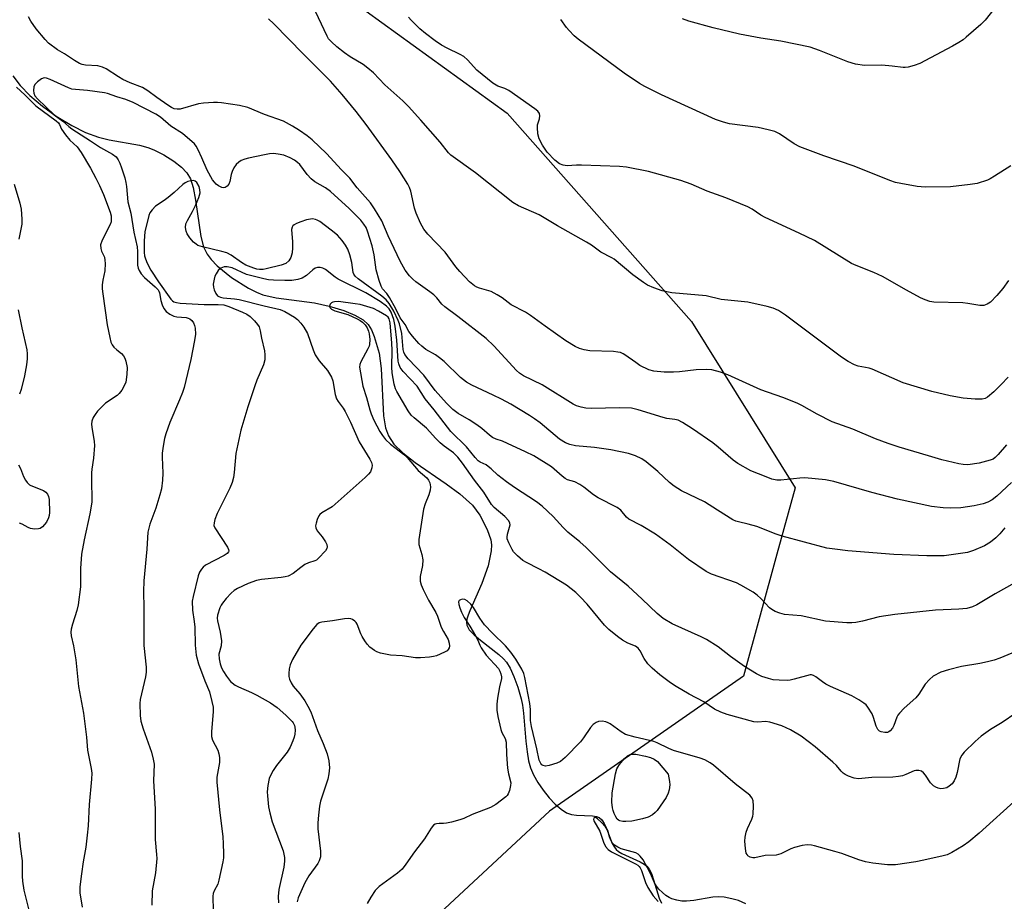
# Model space of a CAD drawing. Units: inches. Extents: x 1261769 to 1267770, y 577450 to 581450.
# Drawn here: x 1264407 to 1264689, y 580871 to 581124 of the extents above; entities that cross this region are included whole.
import ezdxf

# ---------------------------------------------------------------- set-up
doc = ezdxf.new("R2010")
doc.units = ezdxf.units.IN
doc.header["$MEASUREMENT"] = 0
for name, color, linetype in [('HYDRO-Single Line Stream', 4, 'Continuous'), ('NTRL-Trees', 3, 'Continuous'), ('Undefined', 1, 'Continuous')]:
    doc.layers.add(name, color=color, linetype=linetype)

msp = doc.modelspace()

# ---------------------------------------------------------------- linework, layer by layer
at = {"layer": 'HYDRO-Single Line Stream'}
msp.add_lwpolyline([(1264405.23, 581107.76), (1264407.38, 581104.94), (1264410.16, 581102.09), (1264413.76, 581099.04), (1264417.71, 581096.19), (1264422.15, 581093.48), (1264426.12, 581091.5), (1264429.76, 581090.14), (1264432.83, 581089.43), (1264441.59, 581087.85), (1264443.92, 581087.23), (1264445.67, 581086.58), (1264448.53, 581085.07), (1264451.34, 581083.28), (1264453.55, 581081.58), (1264455.14, 581079.94), (1264456.11, 581078.2), (1264456.92, 581075.72), (1264457.61, 581072.15), (1264459.12, 581061.72), (1264459.9, 581058.76), (1264460.9, 581056.63), (1264462.03, 581055.13), (1264463.78, 581053.3), (1264467.86, 581049.95), (1264472.74, 581046.87), (1264475.08, 581045.72), (1264476.9, 581045.01), (1264480.69, 581044.14), (1264491.71, 581042.66), (1264495.89, 581041.79), (1264500.06, 581040.47), (1264503.2, 581039.2), (1264505.61, 581037.84), (1264507.08, 581036.47), (1264507.96, 581034.97), (1264508.77, 581033.06), (1264510.2, 581028.29), (1264510.74, 581023.91), (1264511.47, 581010.29), (1264512.04, 581006.85), (1264512.82, 581004.56), (1264514.36, 581002.24), (1264516.92, 580999.71), (1264520.47, 580996.95), (1264529.38, 580990.88), (1264533.29, 580988), (1264536.88, 580984.73), (1264539.06, 580981.87), (1264541.12, 580977.79), (1264542.17, 580974.8), (1264542.32, 580973.41), (1264542.26, 580971.63), (1264541.37, 580967.37), (1264539.56, 580962.3), (1264536.15, 580954.5), (1264535.65, 580953.24), (1264535.33, 580952.08), (1264535.23, 580951.11), (1264535.33, 580950.33), (1264535.56, 580949.73), (1264536.01, 580949.03), (1264537.38, 580947.55), (1264539.19, 580946.01), (1264544.46, 580941.91), (1264545.79, 580940.71), (1264546.65, 580939.73), (1264547.71, 580938), (1264548.78, 580935.61), (1264549.88, 580932.58), (1264550.85, 580929.25), (1264551.22, 580927.44), (1264551.54, 580925.1), (1264552.19, 580917.16), (1264552.53, 580914.06), (1264552.95, 580911.52), (1264553.51, 580909.48), (1264554.36, 580907.49), (1264555.59, 580905.3), (1264557.12, 580903.05), (1264558.85, 580900.89), (1264560.61, 580899.05), (1264562.31, 580897.61), (1264563.88, 580896.62), (1264565.3, 580896.06), (1264566.75, 580895.87), (1264571.28, 580895.69), (1264572.44, 580895.5), (1264573.19, 580895.22), (1264573.92, 580894.58), (1264574.62, 580893.52), (1264575.28, 580892.06), (1264576.96, 580887.8), (1264577.54, 580886.71), (1264578.07, 580886.03), (1264578.72, 580885.48), (1264579.66, 580884.92), (1264584.95, 580882.58), (1264586.12, 580881.92), (1264586.86, 580881.33), (1264587.51, 580880.47), (1264588.16, 580879.16), (1264588.8, 580877.38), (1264590.42, 580872.09), (1264591.05, 580870.67)], dxfattribs=at)
at = {"layer": 'NTRL-Trees'}
msp.add_lwpolyline([(1264506.5, 581126.25), (1264546.87, 581097.07), (1264599.67, 581037.32), (1264629.31, 580989.68), (1264624.1, 580970.7), (1264614.49, 580935.69), (1264558.96, 580897.04), (1264527.68, 580867.94), (1264514.97, 580824.53), (1264510.1, 580814.8), (1264485.33, 580789.6), (1264462.04, 580781.13), (1264442.78, 580784.72), (1264423.11, 580816.73), (1264375.56, 580894.12), (1264373.12, 580937.81), (1264368.88, 580996.03), (1264344.53, 581052.14), (1264319.13, 581092.37), (1264271.49, 581120.95), (1264254.55, 581166.48)], dxfattribs=at)
at = {"layer": 'Undefined'}
for points, elevation in [([(1264690.32, 581021.45), (1264688.28, 581019.27), (1264686.18, 581017.2), (1264684.43, 581015.66), (1264683.71, 581015.27), (1264682.92, 581015.07), (1264680.9, 581015.09), (1264677.4, 581015.42), (1264673.68, 581016.07), (1264668.45, 581017.28), (1264660.26, 581019.76), (1264651.38, 581023.71), (1264650.53, 581023.95), (1264647.39, 581024.55), (1264646.31, 581024.89), (1264644.54, 581025.85), (1264642.59, 581027.16), (1264626.6, 581039.15), (1264624.52, 581040.53), (1264623.04, 581041.21), (1264621.31, 581041.67), (1264615.77, 581042.86), (1264608.18, 581043.7), (1264603.87, 581044.7), (1264593.99, 581045.54), (1264591.2, 581046.14), (1264588.83, 581046.99), (1264587.06, 581047.79), (1264585.85, 581048.51), (1264582.86, 581050.73), (1264577.53, 581055.17), (1264576.78, 581055.63), (1264573.69, 581057.2), (1264570.96, 581059.18), (1264569.56, 581060.09), (1264561.24, 581064.74), (1264555.99, 581067.88), (1264550.06, 581070.52), (1264548.5, 581071.44), (1264537.8, 581079.95), (1264530.76, 581084.99), (1264530.04, 581085.71), (1264527.62, 581088.72), (1264522.16, 581095.07), (1264518.61, 581098.95), (1264517.01, 581100.54), (1264511.78, 581105.17), (1264508.56, 581108.57), (1264506.98, 581109.93), (1264505.56, 581111), (1264501.87, 581113.17), (1264500.25, 581114.3), (1264498.02, 581116.02), (1264496.5, 581117.45), (1264495.72, 581118.33), (1264495.27, 581119.06), (1264491.19, 581127.76)], 580), ([(1264691.25, 580991.24), (1264687.07, 580987.33), (1264685.73, 580986.27), (1264684.54, 580985.61), (1264683.16, 580985.15), (1264680.6, 580984.51), (1264676.81, 580983.99), (1264673.95, 580983.87), (1264671.68, 580983.95), (1264668.33, 580984.32), (1264658.64, 580986.42), (1264651.3, 580988.33), (1264640.43, 580991.5), (1264638.03, 580992.01), (1264632.14, 580992.52), (1264630.71, 580992.45), (1264625.24, 580991.86), (1264624.09, 580991.93), (1264622.67, 580992.22), (1264621, 580992.81), (1264616.59, 580994.6), (1264612.94, 580996.62), (1264611.54, 580997.62), (1264607.31, 581001.34), (1264605.73, 581002.59), (1264599.97, 581006.57), (1264597.05, 581008.41), (1264595.78, 581009.06), (1264594.91, 581009.29), (1264592.62, 581009.58), (1264591.56, 581009.8), (1264584.33, 581012.09), (1264582.43, 581012.55), (1264579, 581012.66), (1264570.99, 581012.4), (1264569.36, 581012.49), (1264568, 581012.78), (1264566.68, 581013.23), (1264565.75, 581013.69), (1264556.84, 581019.17), (1264551.48, 581021.78), (1264550.38, 581022.59), (1264549.54, 581023.35), (1264543, 581030.36), (1264540.82, 581032.45), (1264532.69, 581038.81), (1264529.03, 581041.55), (1264528.18, 581042.36), (1264526.66, 581044.14), (1264525.81, 581044.99), (1264524.66, 581045.89), (1264520.72, 581048.71), (1264519.86, 581049.45), (1264518.89, 581050.46), (1264517.66, 581052.04), (1264516.22, 581054.65), (1264512.78, 581061.89), (1264510.91, 581066.15), (1264508.81, 581069.64), (1264507.67, 581071.33), (1264503.93, 581075.65), (1264501.81, 581078.4), (1264499.38, 581080.77), (1264495.11, 581085.47), (1264490.98, 581089.39), (1264489.59, 581090.51), (1264487.41, 581092.1), (1264485.4, 581093.36), (1264482.75, 581094.7), (1264477.36, 581096.61), (1264472.62, 581098.71), (1264470.18, 581099.26), (1264465.05, 581100.04), (1264463.92, 581100.12), (1264462.77, 581100.09), (1264459.86, 581099.89), (1264458.44, 581099.7), (1264453.17, 581098.19), (1264452.33, 581098.14), (1264451.49, 581098.32), (1264450.7, 581098.67), (1264449.7, 581099.3), (1264446.53, 581101.49), (1264443.91, 581103.45), (1264442.43, 581104.36), (1264438.89, 581105.71), (1264436.74, 581106.73), (1264435.5, 581107.43), (1264432.01, 581109.72), (1264430.99, 581110.23), (1264429.6, 581110.56), (1264426.11, 581110.77), (1264425.11, 581110.99), (1264424.37, 581111.29), (1264422.94, 581112.12), (1264420.08, 581114.03), (1264418.03, 581115.21), (1264415.53, 581117.1), (1264414.53, 581118.14), (1264411.93, 581121.23), (1264410.44, 581123.37), (1264409.78, 581124.62)], 576), ([(1264689.83, 581001.97), (1264687.44, 580999.2), (1264686.64, 580998.39), (1264685.99, 580997.93), (1264685.2, 580997.59), (1264682.07, 580996.8), (1264678.82, 580996.32), (1264677.4, 580996.36), (1264676.25, 580996.55), (1264671.36, 580997.76), (1264667.48, 580998.85), (1264659.09, 581001.38), (1264655.99, 581002.43), (1264652.33, 581003.76), (1264645.86, 581006.51), (1264639.91, 581008.63), (1264635.67, 581010.77), (1264631.22, 581013.3), (1264629.89, 581013.96), (1264625.76, 581015.61), (1264619.52, 581017.75), (1264610.07, 581022.08), (1264607.9, 581022.84), (1264605.44, 581023.47), (1264604.05, 581023.6), (1264600.95, 581023.46), (1264596.22, 581022.94), (1264594.45, 581022.83), (1264591.8, 581022.83), (1264588.85, 581023.16), (1264587.45, 581023.54), (1264584.88, 581024.78), (1264583.66, 581025.56), (1264580.59, 581027.84), (1264580.09, 581028.13), (1264579.3, 581028.44), (1264578.53, 581028.6), (1264577.26, 581028.72), (1264570.53, 581028.95), (1264568.87, 581029.23), (1264567.53, 581029.58), (1264566.28, 581030.17), (1264563.66, 581031.83), (1264557.71, 581036.02), (1264553.53, 581039.11), (1264552.05, 581040.01), (1264548.02, 581042.14), (1264545.37, 581044.1), (1264543.95, 581045.01), (1264542.22, 581045.92), (1264538.88, 581046.88), (1264538.15, 581047.17), (1264537.47, 581047.56), (1264536.04, 581048.74), (1264533.28, 581051.71), (1264532.17, 581053.05), (1264529.11, 581057.24), (1264524.11, 581062.38), (1264523.01, 581063.77), (1264521.99, 581065.52), (1264520.76, 581068.38), (1264520.35, 581069.79), (1264519.21, 581074.72), (1264518.86, 581075.72), (1264518.37, 581076.69), (1264516.1, 581080.28), (1264513.84, 581083.63), (1264506.45, 581093.77), (1264503.56, 581097.49), (1264499.57, 581102.34), (1264496.25, 581106.2), (1264488.41, 581114.03), (1264479.98, 581122.67), (1264478.49, 581124.08)], 578), ([(1264690.44, 581049.08), (1264688.76, 581046.81), (1264687.09, 581044.82), (1264685.24, 581042.91), (1264684.32, 581042.3), (1264683.33, 581041.98), (1264682.26, 581041.97), (1264678.81, 581042.55), (1264677.35, 581042.73), (1264669, 581042.93), (1264667.89, 581043.12), (1264666.56, 581043.52), (1264665.27, 581044.14), (1264661.24, 581046.34), (1264654.38, 581050.25), (1264651.87, 581051.38), (1264646.8, 581053.4), (1264645.49, 581054.01), (1264634.91, 581060.54), (1264630.51, 581062.66), (1264620.7, 581067.18), (1264619.52, 581067.86), (1264616.98, 581069.58), (1264615.8, 581070.23), (1264609.5, 581072.77), (1264604.14, 581074.73), (1264599.51, 581076.67), (1264596.59, 581077.75), (1264587.33, 581080.37), (1264581.04, 581081.54), (1264579.01, 581081.72), (1264568.14, 581082.1), (1264566.69, 581082.1), (1264564.03, 581081.94), (1264562.89, 581082.12), (1264561.84, 581082.55), (1264560.51, 581083.62), (1264558.3, 581085.9), (1264557, 581087.89), (1264556.01, 581089.72), (1264555.65, 581091.14), (1264555.5, 581092.92), (1264555.58, 581093.72), (1264556.09, 581095.38), (1264556.22, 581096.32), (1264556.09, 581096.98), (1264555.65, 581097.58), (1264554.81, 581098.26), (1264547.37, 581103.51), (1264546.18, 581104.12), (1264544.17, 581104.77), (1264542.76, 581105.6), (1264538.14, 581109.38), (1264535.47, 581112.35), (1264534.42, 581113.28), (1264533.42, 581113.88), (1264529.63, 581115.69), (1264528.07, 581116.53), (1264526.23, 581117.74), (1264523.44, 581119.84), (1264521.87, 581121.16), (1264519.33, 581123.67), (1264518.56, 581124.56)], 582), ([(1264691.14, 581081.97), (1264686.45, 581078.96), (1264685.18, 581078.23), (1264684.41, 581077.88), (1264681.47, 581076.93), (1264679.44, 581076.59), (1264673.84, 581075.97), (1264666.58, 581075.86), (1264665.42, 581075.89), (1264664.25, 581076.02), (1264659.55, 581076.86), (1264658.11, 581077.19), (1264656.45, 581077.78), (1264646.21, 581081.87), (1264637.58, 581084.77), (1264630.64, 581087.38), (1264629, 581088.24), (1264624.82, 581091.1), (1264623.51, 581091.74), (1264621.55, 581092.29), (1264618.71, 581092.97), (1264610.53, 581094.02), (1264608.82, 581094.49), (1264606.56, 581095.25), (1264591.01, 581102.3), (1264586.3, 581104.66), (1264584.79, 581105.57), (1264580.39, 581108.48), (1264567.16, 581118.28), (1264566.06, 581119.24), (1264564.61, 581120.68), (1264563.87, 581121.56), (1264562.19, 581123.85)], 584), ([(1264689.36, 580978.25), (1264687.94, 580976.55), (1264686.77, 580975.37), (1264685.26, 580974.14), (1264683.58, 580973.11), (1264680.37, 580971.7), (1264678.7, 580971.19), (1264672, 580970.26), (1264667.04, 580970.2), (1264657.54, 580970.6), (1264644.4, 580971.65), (1264640.66, 580972.08), (1264638.36, 580972.45), (1264625.58, 580975.88), (1264623.91, 580976.42), (1264618.38, 580978.58), (1264615.91, 580979.29), (1264613.14, 580979.91), (1264612.3, 580980.19), (1264611.52, 580980.57), (1264607.04, 580983.25), (1264603.39, 580985.67), (1264596.82, 580988.87), (1264594.63, 580990.14), (1264593.3, 580991.18), (1264589.96, 580994.36), (1264586.61, 580997.14), (1264585.43, 580997.96), (1264583.56, 580998.86), (1264581.62, 580999.52), (1264576.5, 581000.62), (1264571.85, 581001.22), (1264566.45, 581001.71), (1264564.81, 581002.08), (1264563.52, 581002.59), (1264561.88, 581003.65), (1264556.31, 581008.3), (1264554.71, 581009.45), (1264553.22, 581010.4), (1264547.85, 581013.64), (1264545.23, 581015.06), (1264542.84, 581016.28), (1264536.71, 581019.07), (1264535.18, 581019.94), (1264533.44, 581021.34), (1264528.76, 581025.85), (1264527.5, 581026.95), (1264526.33, 581027.8), (1264523.54, 581029.34), (1264522.37, 581030.26), (1264521.51, 581031.08), (1264519.78, 581033.11), (1264518.7, 581034.51), (1264517.59, 581036.49), (1264516.19, 581038.41), (1264514.99, 581041.01), (1264513.12, 581044.27), (1264512.36, 581045.38), (1264511.16, 581046.74), (1264510.76, 581047.45), (1264510.19, 581049.06), (1264509.32, 581052.11), (1264508.76, 581056.49), (1264508.2, 581059.06), (1264506.89, 581063.26), (1264506.42, 581064.29), (1264505.84, 581065.25), (1264504.9, 581066.36), (1264501.55, 581069.68), (1264496.26, 581074.58), (1264494.77, 581075.66), (1264491.74, 581077.41), (1264490.67, 581078.27), (1264489.53, 581079.47), (1264487.42, 581082.29), (1264486.82, 581082.87), (1264485.95, 581083.56), (1264484.71, 581084.24), (1264482.85, 581084.97), (1264481.25, 581085.34), (1264479.89, 581085.47), (1264478.77, 581085.38), (1264477.37, 581085.14), (1264472.8, 581084.19), (1264471.74, 581083.89), (1264470.71, 581083.45), (1264469.99, 581083.04), (1264469.19, 581082.3), (1264468.58, 581081.34), (1264468.08, 581080.3), (1264467.84, 581079.47), (1264467.46, 581077.49), (1264467.15, 581076.74), (1264466.66, 581076.13), (1264466.08, 581075.72), (1264465.63, 581075.65), (1264465.15, 581075.75), (1264464.18, 581076.21), (1264463.5, 581076.7), (1264462.98, 581077.25), (1264462.5, 581077.93), (1264460.93, 581080.74), (1264459.44, 581084.22), (1264458.33, 581086.55), (1264457.78, 581087.54), (1264457.27, 581088.22), (1264453.87, 581091.22), (1264450.55, 581093.34), (1264447.58, 581095.88), (1264446.25, 581096.79), (1264439.7, 581100.12), (1264437.59, 581100.98), (1264435.1, 581101.69), (1264432.34, 581102.67), (1264431.5, 581102.88), (1264426.64, 581103.54), (1264423.26, 581103.79), (1264422.16, 581103.96), (1264421.21, 581104.3), (1264415.94, 581106.71), (1264414.95, 581107.07), (1264414.22, 581107.13), (1264413.48, 581106.86), (1264412.33, 581106.05), (1264411.56, 581105.24), (1264411.25, 581104.54), (1264411.16, 581103.51), (1264411.25, 581102.74), (1264411.6, 581102.01), (1264412.37, 581101.13), (1264417.15, 581096.57), (1264419.61, 581094.71), (1264421.3, 581093.2), (1264422.13, 581092.57), (1264427.49, 581089.12), (1264430.36, 581087.17), (1264433.79, 581085.32), (1264434.82, 581084.49), (1264435.45, 581083.69), (1264435.94, 581082.72), (1264436.43, 581081.35), (1264437.34, 581078.54), (1264437.67, 581077.15), (1264437.83, 581076.01), (1264438.19, 581071.66), (1264439.05, 581068.36), (1264439.91, 581062.9), (1264440.85, 581058.75), (1264440.95, 581057.41), (1264441.02, 581053.45), (1264441.15, 581052.67), (1264441.41, 581051.96), (1264442.03, 581051.01), (1264442.98, 581049.93), (1264446.08, 581047.29), (1264446.85, 581046.47), (1264447.1, 581046.03), (1264447.27, 581045.54), (1264447.64, 581043.4), (1264448.02, 581042.12), (1264448.53, 581041.06), (1264449.19, 581040.25), (1264450.2, 581039.43), (1264451.4, 581038.9), (1264452.2, 581038.73), (1264454.96, 581038.46), (1264455.47, 581038.31), (1264455.93, 581038.08), (1264456.55, 581037.6), (1264457.03, 581037), (1264457.31, 581036.24), (1264457.46, 581035.41), (1264457.55, 581033.69), (1264457.32, 581031.94), (1264456.28, 581026.42), (1264454.34, 581018.41), (1264453.88, 581017.03), (1264453.02, 581014.88), (1264450.27, 581008.41), (1264449.1, 581005.21), (1264448.7, 581003.86), (1264448.29, 581001.62), (1264448.04, 580999.65), (1264448.02, 580998.48), (1264448.23, 580993.9), (1264448.11, 580991.93), (1264447.81, 580989.38), (1264447.4, 580987.72), (1264446.22, 580983.87), (1264444.48, 580979.25), (1264443.93, 580976.97), (1264443.68, 580972.09), (1264442.78, 580963.02), (1264442.67, 580959.96), (1264442.82, 580955.18), (1264442.77, 580944.55), (1264443.43, 580938.29), (1264443.48, 580936.88), (1264443.25, 580935.51), (1264442.08, 580930.71), (1264441.78, 580929.04), (1264441.68, 580927.91), (1264441.75, 580924.46), (1264441.97, 580922.8), (1264442.61, 580920.66), (1264444.97, 580913.95), (1264445.49, 580911.98), (1264445.74, 580910.56), (1264445.54, 580905.74), (1264446.07, 580897.61), (1264446.04, 580888.95), (1264446.44, 580884.64), (1264446.48, 580883.49), (1264446.11, 580879.37), (1264445.16, 580874.19), (1264445.12, 580870.13)], 574), ([(1264406.31, 581104.46), (1264408.67, 581102.27), (1264411.81, 581099.15), (1264417.69, 581094.86), (1264418.37, 581094.24), (1264418.63, 581093.79), (1264419.17, 581092.45), (1264420.31, 581090.82), (1264421.61, 581089.28), (1264423.67, 581087.38), (1264424.84, 581085.8), (1264427.51, 581081.3), (1264429.06, 581078.45), (1264430.12, 581076.35), (1264431.25, 581073.71), (1264433.17, 581068.72), (1264433.41, 581067.6), (1264433.48, 581066.49), (1264433.43, 581065.95), (1264433.17, 581065.13), (1264430.89, 581060.65), (1264430.42, 581059.31), (1264430.45, 581058.27), (1264430.71, 581057.51), (1264431.49, 581055.74), (1264431.65, 581054.88), (1264431.71, 581054), (1264431.65, 581051.91), (1264431.07, 581049.2), (1264430.89, 581047.82), (1264430.86, 581046.71), (1264431, 581045.26), (1264432.32, 581036.43), (1264433.02, 581032.77), (1264433.37, 581031.4), (1264433.72, 581030.67), (1264434.23, 581030.04), (1264435.03, 581029.28), (1264436.41, 581028.15), (1264436.99, 581027.51), (1264437.35, 581026.8), (1264437.61, 581026.03), (1264437.99, 581024.14), (1264437.92, 581022.18), (1264437.61, 581019.96), (1264437.19, 581018.9), (1264436.45, 581017.64), (1264435.77, 581016.7), (1264435.18, 581016.14), (1264431.85, 581013.94), (1264430.54, 581012.74), (1264429.52, 581011.63), (1264428.81, 581010.71), (1264428.3, 581009.8), (1264427.93, 581008.81), (1264427.82, 581007.97), (1264427.87, 581007.09), (1264428.58, 581003), (1264428.66, 581001.85), (1264428.38, 580998.16), (1264427.9, 580995.09), (1264427.81, 580993.96), (1264427.78, 580991.08), (1264427.92, 580987.05), (1264427.86, 580985.62), (1264427.33, 580982.24), (1264425.68, 580974.78), (1264424.97, 580970.71), (1264424.63, 580966.58), (1264424.67, 580961.36), (1264424.02, 580956.22), (1264423.64, 580954.53), (1264422.34, 580950.67), (1264422.01, 580949.25), (1264421.9, 580948.39), (1264421.98, 580947.32), (1264422.68, 580944.41), (1264423.35, 580940.39), (1264424.09, 580932.75), (1264425.48, 580925.16), (1264426.34, 580918.26), (1264426.64, 580914.53), (1264427.66, 580909.33), (1264427.86, 580907.91), (1264427.8, 580906.2), (1264427.14, 580898.96), (1264426.83, 580892.84), (1264426.6, 580890.21), (1264426.22, 580886.71), (1264425.45, 580882.54), (1264424.91, 580879.09), (1264424.49, 580875.34), (1264424.5, 580873.67), (1264425.12, 580869.58)], 576), ([(1264405.69, 581076.73), (1264407.27, 581071.28), (1264407.62, 581069.55), (1264407.83, 581066.67), (1264407.83, 581065.24), (1264406.96, 581060.93)], 578), ([(1264692.26, 580962.45), (1264686.59, 580959.34), (1264681.34, 580956.17), (1264680.1, 580955.64), (1264678.46, 580955.17), (1264676.17, 580954.92), (1264669.49, 580954.6), (1264657.84, 580953.4), (1264653.35, 580952.71), (1264648.66, 580951.46), (1264646.71, 580951.1), (1264645.57, 580951), (1264644.12, 580951.05), (1264637.99, 580951.54), (1264631.05, 580953), (1264626.3, 580953.42), (1264624.92, 580953.77), (1264623.63, 580954.29), (1264622.69, 580954.82), (1264622, 580955.36), (1264619.51, 580958.02), (1264618.44, 580958.95), (1264617.26, 580959.76), (1264613.77, 580961.82), (1264612.5, 580962.47), (1264605.39, 580964.93), (1264603.83, 580965.7), (1264598.8, 580969.12), (1264593.52, 580973.37), (1264589.36, 580976.46), (1264585.27, 580978.93), (1264581.7, 580980.7), (1264581.06, 580981.27), (1264579.4, 580983.26), (1264578.34, 580984.09), (1264572.88, 580986.83), (1264571.6, 580987.72), (1264568.85, 580989.89), (1264567.67, 580990.67), (1264566.2, 580991.39), (1264564.17, 580992.02), (1264563.5, 580992.35), (1264562.6, 580993.03), (1264559.57, 580995.68), (1264554.5, 580998.83), (1264552.09, 581000.04), (1264546.92, 581002.44), (1264545.54, 581003.02), (1264543.67, 581003.64), (1264542.69, 581004.13), (1264541.77, 581004.77), (1264539.58, 581006.73), (1264538.18, 581007.77), (1264536.01, 581009.22), (1264532.85, 581011.02), (1264531.27, 581012.13), (1264529.46, 581013.94), (1264526.26, 581017.61), (1264522.98, 581021.98), (1264518.49, 581026.68), (1264517.56, 581027.88), (1264517.27, 581028.52), (1264517.09, 581029.29), (1264516.65, 581033.92), (1264516.02, 581036.64), (1264515.64, 581037.64), (1264514.42, 581040.27), (1264513.09, 581042.47), (1264512.18, 581043.53), (1264510.94, 581044.64), (1264504.19, 581049.56), (1264503.32, 581050.34), (1264502.95, 581050.94), (1264502.78, 581051.42), (1264502.35, 581054.25), (1264501.75, 581056.44), (1264501.22, 581058.05), (1264500.59, 581059.26), (1264499.63, 581060.58), (1264498.21, 581062.05), (1264496.43, 581063.55), (1264493.21, 581066.02), (1264492.47, 581066.43), (1264491.93, 581066.61), (1264491.08, 581066.72), (1264490.51, 581066.69), (1264489.41, 581066.45), (1264487.76, 581065.93), (1264486.49, 581065.43), (1264485.82, 581065.04), (1264485.48, 581064.73), (1264485.25, 581064.36), (1264485.07, 581063.7), (1264485.4, 581060.21), (1264485.36, 581058.49), (1264485.24, 581057.07), (1264484.87, 581055.7), (1264484.32, 581054.73), (1264483.44, 581054), (1264482.13, 581053.47), (1264477.8, 581052.4), (1264476.93, 581052.27), (1264475.91, 581052.26), (1264475.17, 581052.35), (1264474.26, 581052.59), (1264471.97, 581053.52), (1264470.72, 581054.29), (1264467.82, 581056.35), (1264466.52, 581057.01), (1264465.11, 581057.44), (1264459.59, 581058.71), (1264458.25, 581059.16), (1264457.73, 581059.47), (1264457.05, 581060.04), (1264455.95, 581061.34), (1264455.23, 581062.48), (1264454.93, 581063.22), (1264454.75, 581064.3), (1264454.83, 581065.31), (1264455.25, 581066.3), (1264456.76, 581068.86), (1264457.63, 581070.57), (1264458.57, 581072.89), (1264458.91, 581074.22), (1264458.87, 581075.08), (1264458.59, 581076.05), (1264457.99, 581077.15), (1264457.5, 581077.6), (1264457.04, 581077.71), (1264456.24, 581077.67), (1264455.43, 581077.47), (1264454.67, 581077.12), (1264453.99, 581076.61), (1264451.45, 581074.3), (1264449.72, 581072.86), (1264448.6, 581072.01), (1264446.13, 581070.38), (1264445.15, 581069.38), (1264444.53, 581068.47), (1264444.19, 581067.68), (1264443.09, 581063), (1264442.84, 581060.51), (1264442.86, 581057.16), (1264442.99, 581056.12), (1264443.22, 581055.33), (1264443.74, 581054.06), (1264444.83, 581052.07), (1264446.97, 581048.68), (1264450.5, 581043.77), (1264450.97, 581043.27), (1264451.39, 581043), (1264452.13, 581042.76), (1264453.19, 581042.61), (1264460.03, 581042.18), (1264464.05, 581042.21), (1264465.66, 581042.08), (1264467.16, 581041.62), (1264471.07, 581040.03), (1264472.33, 581039.43), (1264473.23, 581038.77), (1264474.44, 581037.58), (1264475.37, 581036.52), (1264475.78, 581035.85), (1264476.15, 581034.66), (1264476.47, 581032.53), (1264477.3, 581028.91), (1264477.47, 581027.79), (1264477.4, 581026.36), (1264477.09, 581024.95), (1264475.16, 581020.59), (1264474.54, 581018.95), (1264472.53, 581012.88), (1264470.57, 581006.21), (1264469.17, 580999.54), (1264468.69, 580994.07), (1264468.44, 580992.63), (1264468.09, 580991.21), (1264467.45, 580989.6), (1264463.78, 580982.31), (1264463.15, 580980.67), (1264462.89, 580979.65), (1264462.87, 580978.92), (1264463.09, 580978.19), (1264466.72, 580972.72), (1264467.05, 580972.01), (1264467.1, 580971.56), (1264467.04, 580971.37), (1264466.62, 580970.86), (1264465.77, 580970.29), (1264460.49, 580967.51), (1264459.81, 580967.01), (1264459.3, 580966.42), (1264458.76, 580965.52), (1264458.37, 580964.46), (1264456.9, 580958.59), (1264456.66, 580957.2), (1264456.75, 580954.64), (1264457.24, 580951.38), (1264457.4, 580949.8), (1264457.5, 580944.62), (1264457.81, 580941.75), (1264458.48, 580939.3), (1264460.22, 580934.38), (1264461.59, 580931.26), (1264462.3, 580928.51), (1264462.61, 580926.84), (1264462.67, 580925.51), (1264462.14, 580919.93), (1264462.14, 580918.47), (1264462.45, 580917.42), (1264463.94, 580914.54), (1264464.28, 580913.5), (1264464.49, 580912.43), (1264464.44, 580911.03), (1264463.74, 580906.83), (1264463.7, 580905.41), (1264464.42, 580897.4), (1264465.38, 580889.72), (1264465.52, 580887.78), (1264465.59, 580884.86), (1264465.57, 580883.7), (1264465.42, 580882.53), (1264464.3, 580877.29), (1264463.94, 580876.18), (1264462.9, 580874.28), (1264462.64, 580873.5), (1264462.58, 580872.73), (1264462.69, 580868.48)], 572), ([(1264691.39, 580942.32), (1264687.95, 580940.88), (1264686.33, 580940.3), (1264684.43, 580939.83), (1264682.22, 580939.37), (1264676.98, 580938.51), (1264673.29, 580937.58), (1264671.09, 580936.86), (1264668.89, 580935.7), (1264667.77, 580934.77), (1264666.56, 580933.46), (1264664.72, 580930.55), (1264663.91, 580929.52), (1264660.51, 580926.53), (1264659.19, 580925.18), (1264658.73, 580924.53), (1264658.47, 580924.02), (1264657.61, 580921.56), (1264657.23, 580920.8), (1264656.58, 580920.06), (1264656.19, 580919.8), (1264655.73, 580919.64), (1264654.98, 580919.6), (1264653.96, 580919.79), (1264653.51, 580919.99), (1264653, 580920.45), (1264652.53, 580921.44), (1264651.8, 580923.92), (1264651.38, 580924.97), (1264650.18, 580926.84), (1264649.66, 580927.48), (1264649.03, 580928.04), (1264647.59, 580928.97), (1264645.57, 580930.09), (1264639.41, 580932.8), (1264638.1, 580933.45), (1264637.15, 580934.07), (1264635.21, 580935.59), (1264634.6, 580935.95), (1264634.01, 580936.11), (1264633.6, 580936.09), (1264629.01, 580934.84), (1264627.87, 580934.61), (1264627.02, 580934.53), (1264624.76, 580934.59), (1264623.06, 580934.72), (1264621.69, 580935.03), (1264619.81, 580935.65), (1264618.28, 580936.39), (1264614.85, 580938.48), (1264610.83, 580941.36), (1264607.23, 580944.12), (1264603.95, 580946.22), (1264602.4, 580947.03), (1264594.08, 580950.76), (1264591.56, 580952.3), (1264589.82, 580953.65), (1264585.55, 580957.77), (1264581.52, 580961.49), (1264576.47, 580965.59), (1264569.45, 580972.62), (1264567.66, 580974.19), (1264564.21, 580976.98), (1264562.87, 580978.33), (1264560.02, 580981.45), (1264556.89, 580984.48), (1264555.29, 580985.69), (1264548.97, 580989.79), (1264546.64, 580991.44), (1264544.13, 580993.34), (1264542.26, 580995.17), (1264541.44, 580995.84), (1264540.79, 580996.24), (1264539.16, 580997.03), (1264538.55, 580997.44), (1264537.66, 580998.34), (1264535.21, 581001.44), (1264530.75, 581005.86), (1264525.98, 581012.08), (1264523.34, 581015.23), (1264521.03, 581018.83), (1264517.03, 581023.03), (1264516.2, 581024.15), (1264515.78, 581025.19), (1264515.59, 581025.99), (1264515.28, 581031.98), (1264514.76, 581035.98), (1264514.38, 581037.89), (1264513.61, 581040.03), (1264513.05, 581040.98), (1264512.27, 581041.77), (1264510.44, 581043.09), (1264506.36, 581045.56), (1264498.4, 581049.51), (1264497.55, 581050.07), (1264494.79, 581052.26), (1264494.06, 581052.6), (1264493.29, 581052.79), (1264492.53, 581052.84), (1264491.83, 581052.62), (1264491.15, 581052.15), (1264489.39, 581050.55), (1264488.15, 581049.8), (1264486.85, 581049.37), (1264485.19, 581049.14), (1264483.18, 581049.08), (1264479.97, 581049.17), (1264478.53, 581049.29), (1264477.12, 581049.54), (1264472.21, 581050.82), (1264468.04, 581052.68), (1264466.69, 581053.05), (1264465.76, 581052.99), (1264464.85, 581052.59), (1264464.08, 581051.92), (1264463.47, 581051.05), (1264463.12, 581050.33), (1264462.89, 581049.5), (1264462.69, 581048.08), (1264462.71, 581047.23), (1264462.92, 581046.41), (1264463.39, 581045.38), (1264463.89, 581044.74), (1264464.28, 581044.47), (1264464.72, 581044.28), (1264465.48, 581044.12), (1264468.71, 581043.89), (1264470.13, 581043.65), (1264477.22, 581041.85), (1264481.88, 581040.83), (1264483.17, 581040.23), (1264485.9, 581038.58), (1264486.81, 581037.89), (1264487.8, 581036.9), (1264488.64, 581035.69), (1264489.65, 581033.9), (1264491.24, 581029.26), (1264491.9, 581027.8), (1264493.02, 581026.1), (1264495.35, 581023.28), (1264496.56, 581021.39), (1264496.92, 581020.35), (1264497.6, 581016.48), (1264498.01, 581015.16), (1264498.45, 581014.41), (1264499.85, 581012.56), (1264500.42, 581011.58), (1264501.95, 581008.5), (1264504.45, 581002.84), (1264505.18, 581001.6), (1264507.55, 580997.95), (1264508.03, 580996.97), (1264508.22, 580996.22), (1264508.11, 580995.39), (1264507.67, 580994.32), (1264507.18, 580993.63), (1264506.2, 580992.61), (1264497.61, 580984.97), (1264496.68, 580984.28), (1264493.8, 580982.58), (1264493.23, 580982.06), (1264492.93, 580981.64), (1264492.46, 580980.63), (1264492.12, 580979.56), (1264491.99, 580978.77), (1264492.04, 580978.27), (1264492.47, 580977.35), (1264493.86, 580975.64), (1264494.8, 580974.21), (1264495.17, 580973.47), (1264495.29, 580972.81), (1264495.21, 580972.35), (1264494.81, 580971.67), (1264492.86, 580969.55), (1264492.22, 580969), (1264491.78, 580968.74), (1264489.93, 580968.2), (1264488.92, 580967.69), (1264487.72, 580966.91), (1264485.57, 580965.17), (1264484.1, 580964.43), (1264483.29, 580964.2), (1264482.15, 580964), (1264476.48, 580963.39), (1264475.07, 580963.14), (1264472.65, 580962.33), (1264469.63, 580960.84), (1264468.69, 580960.24), (1264467.82, 580959.49), (1264466.41, 580958), (1264465.28, 580956.66), (1264464.89, 580956.06), (1264464.55, 580955.35), (1264463.92, 580953.21), (1264463.83, 580952.39), (1264463.89, 580951.6), (1264464.67, 580948.3), (1264464.99, 580945.84), (1264464.89, 580944.47), (1264464.28, 580942.04), (1264464.32, 580940.66), (1264464.61, 580939.3), (1264465.05, 580938.12), (1264465.56, 580937.12), (1264466.45, 580935.71), (1264467.63, 580934.2), (1264468.93, 580933.17), (1264469.93, 580932.65), (1264473.59, 580931.05), (1264475.19, 580930.25), (1264479.03, 580928.08), (1264480.94, 580926.72), (1264483.48, 580924.57), (1264485.27, 580922.76), (1264485.58, 580922.32), (1264485.93, 580921.63), (1264486.06, 580921.11), (1264486.13, 580920.26), (1264486.06, 580919.11), (1264485.89, 580918.27), (1264485.49, 580917.21), (1264484.66, 580915.41), (1264483.8, 580913.94), (1264480.74, 580910.14), (1264479.81, 580908.7), (1264479.14, 580907.44), (1264478.7, 580906.4), (1264478.31, 580904.37), (1264478.14, 580902.59), (1264478.16, 580901.44), (1264478.5, 580898.28), (1264478.83, 580896.56), (1264479.56, 580894.01), (1264482.65, 580885.65), (1264483.07, 580883.82), (1264483.07, 580882.72), (1264482.9, 580881.06), (1264481.49, 580874.6), (1264481.23, 580872.6), (1264481.4, 580870.83)], 570), ([(1264692.52, 580925.16), (1264688.66, 580922.46), (1264685.3, 580920.41), (1264682.64, 580918.53), (1264680.89, 580916.99), (1264677.75, 580914), (1264677.02, 580913.13), (1264676.47, 580912.03), (1264675.76, 580908.13), (1264675.35, 580906.79), (1264674.9, 580905.78), (1264674.26, 580904.92), (1264673.47, 580904.18), (1264672.79, 580903.79), (1264671.81, 580903.51), (1264671.05, 580903.49), (1264670.29, 580903.64), (1264669.59, 580903.92), (1264668.97, 580904.29), (1264668.45, 580904.75), (1264668.08, 580905.19), (1264666.63, 580907.4), (1264666.11, 580908.06), (1264665.47, 580908.52), (1264664.72, 580908.72), (1264663.91, 580908.74), (1264663.37, 580908.63), (1264661.02, 580907.56), (1264660.04, 580907.22), (1264658.97, 580907.01), (1264657.32, 580906.84), (1264651.27, 580906.68), (1264647.48, 580906.33), (1264646.24, 580906.53), (1264644.65, 580907.05), (1264643.66, 580907.53), (1264643.04, 580907.99), (1264642.48, 580908.53), (1264641.12, 580910.12), (1264640.1, 580911.13), (1264635.1, 580915.49), (1264631.02, 580918.54), (1264628, 580920.33), (1264625.49, 580921.5), (1264622.04, 580922.6), (1264620.85, 580922.76), (1264618.64, 580922.54), (1264617.53, 580922.66), (1264609.9, 580924.78), (1264608.01, 580925.4), (1264606.26, 580926.33), (1264603.19, 580928.41), (1264598.94, 580930.6), (1264595.25, 580932.75), (1264593.58, 580933.87), (1264590.59, 580936.09), (1264588.38, 580938.03), (1264587.17, 580939.25), (1264586.1, 580940.82), (1264584.98, 580942.97), (1264584.37, 580943.75), (1264583.57, 580944.31), (1264581.39, 580945.23), (1264579.86, 580946.05), (1264578.45, 580947.06), (1264575.95, 580949.08), (1264574.73, 580950.36), (1264569.78, 580956.36), (1264567.86, 580958.41), (1264566.48, 580959.73), (1264563.82, 580961.77), (1264557.7, 580965.54), (1264555.96, 580966.53), (1264552.34, 580968.33), (1264551.34, 580968.91), (1264549.84, 580970.17), (1264548.69, 580971.38), (1264548.25, 580972.05), (1264547.28, 580973.94), (1264546.85, 580975.08), (1264546.81, 580975.57), (1264546.92, 580976.41), (1264547.67, 580979.06), (1264547.65, 580979.59), (1264547.3, 580980.25), (1264546.14, 580981.45), (1264543.13, 580984.09), (1264542.34, 580984.89), (1264540.2, 580988.45), (1264537.49, 580991.87), (1264534.07, 580996.79), (1264532.76, 580998.47), (1264531.46, 580999.68), (1264528.83, 581001.66), (1264527.69, 581002.62), (1264526.4, 581003.87), (1264523.71, 581006.81), (1264520.23, 581009.71), (1264519.39, 581010.52), (1264518.51, 581011.78), (1264515.24, 581017.31), (1264514.89, 581018.08), (1264514.48, 581019.4), (1264513.9, 581022.6), (1264513.79, 581024.29), (1264513.87, 581029.17), (1264513.78, 581031.17), (1264513.33, 581037), (1264513.09, 581038.08), (1264512.75, 581038.64), (1264512.24, 581039.02), (1264510, 581040.32), (1264508.61, 581041.05), (1264504.72, 581042.19), (1264503.27, 581042.46), (1264498.54, 581043.06), (1264497.41, 581043.02), (1264496.91, 581042.89), (1264496.49, 581042.66), (1264496.16, 581042.31), (1264495.93, 581041.7), (1264496.02, 581041.33), (1264496.49, 581040.89), (1264497.49, 581040.45), (1264501.21, 581039.37), (1264503.92, 581038.09), (1264504.7, 581037.65), (1264505.39, 581037.15), (1264506.13, 581036.38), (1264506.75, 581035.51), (1264507.16, 581034.6), (1264507.34, 581033.82), (1264507.48, 581032.16), (1264507.43, 581030.79), (1264507.3, 581030.26), (1264506.96, 581029.49), (1264504.93, 581025.81), (1264504.66, 581025.06), (1264504.6, 581024.28), (1264505.49, 581018.8), (1264506.58, 581015.57), (1264507.48, 581012.05), (1264507.86, 581010.88), (1264508.66, 581009.13), (1264510.4, 581005.86), (1264511.14, 581004.66), (1264511.97, 581003.55), (1264513.44, 581002.18), (1264517.13, 580999.33), (1264518.23, 580998.39), (1264521.38, 580994.7), (1264523.86, 580992.52), (1264524.35, 580991.85), (1264524.69, 580991.09), (1264524.92, 580990.03), (1264524.81, 580988.98), (1264524.45, 580987.67), (1264523.4, 580985.15), (1264522.92, 580983.58), (1264521.51, 580974.91), (1264521.5, 580974.15), (1264521.59, 580973.47), (1264522.45, 580970.58), (1264522.72, 580969.02), (1264522.61, 580967.44), (1264521.95, 580964.25), (1264521.93, 580962.94), (1264522.19, 580961.92), (1264522.77, 580960.61), (1264524.33, 580957.5), (1264526.39, 580954.01), (1264526.86, 580952.97), (1264527.99, 580949.77), (1264528.61, 580948.52), (1264529.94, 580946.25), (1264530.24, 580945.17), (1264530.31, 580944.37), (1264530.23, 580943.86), (1264529.94, 580943.34), (1264529.62, 580943.01), (1264528.93, 580942.57), (1264526.6, 580941.56), (1264525.76, 580941.36), (1264524.62, 580941.22), (1264522.03, 580941), (1264520.59, 580941.01), (1264516.77, 580941.58), (1264513.43, 580941.75), (1264510.61, 580942.34), (1264509.53, 580942.71), (1264508.83, 580943.11), (1264507.52, 580944.09), (1264506.74, 580944.88), (1264506.07, 580945.83), (1264505.34, 580947.08), (1264504.96, 580947.87), (1264503.92, 580950.59), (1264503.63, 580951.07), (1264503.26, 580951.48), (1264502.59, 580951.96), (1264502.09, 580952.16), (1264501.31, 580952.25), (1264500.22, 580952.16), (1264496.83, 580951.61), (1264493.8, 580951.22), (1264493.04, 580950.99), (1264492.32, 580950.51), (1264491.25, 580949.28), (1264487.72, 580944.66), (1264485.41, 580940.56), (1264484.68, 580938.97), (1264484.44, 580937.88), (1264484.28, 580936.48), (1264484.29, 580935.66), (1264484.48, 580934.85), (1264484.95, 580933.81), (1264485.56, 580932.83), (1264487.45, 580930.66), (1264488.9, 580928.66), (1264489.78, 580927.13), (1264490.58, 580925.53), (1264492.55, 580920.14), (1264494.12, 580916.49), (1264495.25, 580913.47), (1264495.75, 580911.46), (1264495.92, 580909.48), (1264495.76, 580907.72), (1264495.51, 580906.27), (1264493.4, 580899.95), (1264493.09, 580898.48), (1264492.8, 580895.94), (1264492.63, 580893.7), (1264492.62, 580892.03), (1264493.39, 580885.64), (1264493.43, 580884.78), (1264493.35, 580883.93), (1264492.99, 580882.82), (1264492.59, 580882.05), (1264490.06, 580878.55), (1264488.86, 580876.56), (1264486.98, 580872.25), (1264486.68, 580871.13)], 568), ([(1264406.76, 581040.67), (1264407.8, 581035.49), (1264409.29, 581029.23), (1264409.4, 581028.09), (1264409.36, 581026.65), (1264409.18, 581024.93), (1264408.63, 581021.8), (1264407.65, 581017.89), (1264407.16, 581016.54)], 578), ([(1264406.94, 580996.24), (1264407.45, 580995.22), (1264408.31, 580992.9), (1264408.91, 580991.89), (1264409.42, 580991.18), (1264410.03, 580990.58), (1264410.46, 580990.32), (1264414.1, 580988.95), (1264414.75, 580988.49), (1264415.23, 580987.9), (1264415.53, 580987.2), (1264415.66, 580986.37), (1264415.75, 580982.63), (1264415.66, 580981.81), (1264415.46, 580981.07), (1264414.87, 580979.86), (1264414.36, 580979.15), (1264413.77, 580978.52), (1264413.14, 580978.08), (1264412.64, 580977.91), (1264411.49, 580977.83), (1264410.35, 580978.01), (1264409.63, 580978.35), (1264407.99, 580979.33), (1264407.18, 580979.59)], 578), ([(1264693, 580900.73), (1264682.07, 580890.74), (1264679.07, 580888.25), (1264677.44, 580887.1), (1264674.17, 580885.2), (1264672.88, 580884.57), (1264671.75, 580884.22), (1264666.22, 580882.98), (1264663.93, 580882.56), (1264658.05, 580881.72), (1264656.94, 580881.64), (1264655.76, 580881.7), (1264651.61, 580882.16), (1264649.5, 580882.58), (1264647.59, 580883.12), (1264642.67, 580884.91), (1264640.73, 580885.52), (1264634.85, 580887.16), (1264633.99, 580887.31), (1264632.81, 580887.38), (1264631.37, 580887.24), (1264629.15, 580886.69), (1264628.06, 580886.26), (1264625.18, 580884.88), (1264623.88, 580884.45), (1264620.78, 580884.33), (1264617.73, 580883.69), (1264617.2, 580883.68), (1264616.42, 580883.86), (1264615.81, 580884.26), (1264615.54, 580884.62), (1264615.34, 580885.07), (1264615.07, 580886.36), (1264614.88, 580888.48), (1264614.98, 580889.61), (1264615.29, 580891.03), (1264615.7, 580892.13), (1264616.93, 580894.8), (1264617.2, 580895.62), (1264617.3, 580896.19), (1264617.41, 580898.56), (1264617.31, 580900.01), (1264617.02, 580900.78), (1264616.33, 580901.67), (1264612.11, 580904.92), (1264605.97, 580910.2), (1264605, 580910.86), (1264603.48, 580911.74), (1264602.14, 580912.29), (1264594.45, 580914.42), (1264593.1, 580915), (1264589.85, 580916.65), (1264588.84, 580917.06), (1264583.47, 580918.25), (1264580.73, 580919.07), (1264579.46, 580919.76), (1264576.37, 580922.06), (1264575.76, 580922.41), (1264575.07, 580922.66), (1264574.03, 580922.82), (1264573, 580922.75), (1264572.29, 580922.46), (1264571.43, 580921.85), (1264570.67, 580921), (1264568.7, 580918.06), (1264567.81, 580916.89), (1264563.43, 580912.47), (1264562.11, 580911.3), (1264561.09, 580910.79), (1264558.88, 580910.12), (1264557.8, 580909.95), (1264557.11, 580910.1), (1264556.76, 580910.37), (1264556.47, 580910.72), (1264556.03, 580911.7), (1264555.35, 580914.92), (1264553.77, 580921.31), (1264553.51, 580923), (1264553.52, 580926.19), (1264553.32, 580927.86), (1264551.92, 580935.4), (1264551.6, 580936.49), (1264551.02, 580937.79), (1264549.36, 580940.6), (1264547.94, 580942.63), (1264546.34, 580944.4), (1264542.66, 580948.01), (1264540.37, 580950.48), (1264539.04, 580952.37), (1264537.19, 580955.41), (1264536.47, 580956.33), (1264535.42, 580957.29), (1264534.74, 580957.69), (1264534, 580957.77), (1264533.52, 580957.63), (1264533.13, 580957.38), (1264532.94, 580957.01), (1264532.96, 580956.29), (1264533.25, 580955.27), (1264533.75, 580954.04), (1264534.56, 580952.52), (1264536.16, 580950.11), (1264537.78, 580947.32), (1264538.45, 580946.03), (1264539.03, 580944.6), (1264539.42, 580943.87), (1264540.85, 580941.8), (1264544.35, 580937.94), (1264544.78, 580937.21), (1264545.06, 580936.41), (1264545.22, 580935.58), (1264545.23, 580935.03), (1264544.66, 580932.7), (1264544.11, 580929.46), (1264543.92, 580927.73), (1264543.93, 580926), (1264544.18, 580924.22), (1264545.05, 580920.43), (1264545.35, 580919.59), (1264546.23, 580917.85), (1264546.52, 580916.82), (1264546.61, 580913.27), (1264546.93, 580909.41), (1264547.2, 580907.75), (1264547.86, 580905.19), (1264547.84, 580904.38), (1264547.56, 580903.01), (1264547.18, 580901.98), (1264546.87, 580901.53), (1264546.47, 580901.12), (1264543.58, 580899), (1264542.05, 580898.12), (1264536.86, 580896.12), (1264534.41, 580894.96), (1264533.33, 580894.58), (1264530.86, 580893.89), (1264529.47, 580893.59), (1264528.65, 580893.52), (1264527.34, 580893.56), (1264526.62, 580893.47), (1264526.18, 580893.32), (1264525.77, 580893.05), (1264525.06, 580892.18), (1264523.14, 580889.17), (1264520.31, 580885.42), (1264517.84, 580881.85), (1264516.76, 580880.44), (1264515.47, 580879.32), (1264510.21, 580875.48), (1264509.59, 580874.94), (1264509.03, 580874.31), (1264507.76, 580872.38), (1264506.74, 580870.62)], 566), ([(1264615.18, 580870.55), (1264613.07, 580871.46), (1264611.18, 580871.99), (1264609, 580872.43), (1264607.36, 580872.51), (1264605.71, 580872.43), (1264600.32, 580871.45), (1264598.22, 580871.24), (1264596.86, 580871.29), (1264595.44, 580871.52), (1264594.02, 580871.93), (1264593.25, 580872.29), (1264592.33, 580872.91), (1264591.31, 580873.75), (1264590.33, 580874.71), (1264589.62, 580875.57), (1264589.06, 580876.54), (1264587.89, 580879.23), (1264587.06, 580880.82), (1264585.77, 580883.08), (1264584.96, 580884.15), (1264584.36, 580884.71), (1264583.67, 580885.09), (1264579.48, 580886.28), (1264578.5, 580886.71), (1264577.63, 580887.29), (1264577.04, 580887.92), (1264576.42, 580888.9), (1264576.13, 580889.67), (1264575.64, 580891.48), (1264575, 580892.53), (1264573.78, 580893.89), (1264572.76, 580894.85), (1264572.36, 580895.11), (1264572.03, 580895.2), (1264571.77, 580895.17), (1264571.64, 580895.06), (1264571.55, 580894.71), (1264571.63, 580894.29), (1264573.36, 580891.34), (1264574.43, 580888.15), (1264575.03, 580886.95), (1264575.82, 580886.12), (1264576.77, 580885.45), (1264578.6, 580884.46), (1264583.61, 580881.98), (1264584.3, 580881.55), (1264584.67, 580881.2), (1264584.98, 580880.8), (1264585.33, 580880.04), (1264586.46, 580876.6), (1264587.09, 580875.21), (1264588.69, 580872.76), (1264590.14, 580871.14)], 564), ([(1264407.03, 580890.91), (1264407.35, 580886.9), (1264407.96, 580882.84), (1264407.93, 580878.44), (1264408.03, 580877), (1264408.42, 580874.41), (1264409.97, 580868.33)], 578)]:
    msp.add_lwpolyline(points, dxfattribs=dict(at, elevation=elevation))
at = {"layer": 'Undefined', "elevation": 566}
msp.add_lwpolyline([(1264580.81, 580894.09), (1264579.96, 580894.13), (1264579.16, 580894.27), (1264578.74, 580894.47), (1264578.39, 580894.77), (1264577.94, 580895.43), (1264577.45, 580896.43), (1264577.16, 580897.22), (1264576.97, 580898.03), (1264576.8, 580899.68), (1264576.95, 580902.28), (1264577.89, 580907.78), (1264578.26, 580909.19), (1264578.5, 580909.69), (1264578.98, 580910.4), (1264580.47, 580912.15), (1264581.29, 580912.92), (1264582.04, 580913.28), (1264582.86, 580913.41), (1264583.69, 580913.35), (1264586.5, 580912.86), (1264587.88, 580912.48), (1264588.94, 580911.97), (1264589.87, 580911.26), (1264593, 580907.67), (1264593.33, 580905.59), (1264593.4, 580904.6), (1264593.28, 580903.2), (1264592.97, 580902.2), (1264592.37, 580901), (1264589.78, 580897.25), (1264589.27, 580896.63), (1264588.49, 580895.97), (1264587.22, 580895.35), (1264585.59, 580894.83), (1264582.52, 580894.21)], close=True, dxfattribs=at)
at = {"layer": 'Undefined'}
msp.add_polyline3d([(1264686.98, 581127.75, 586), (1264683.76, 581123.68, 586), (1264682.51, 581122.46, 586), (1264678.31, 581118.78, 586), (1264677.4, 581118.05, 586), (1264676.16, 581117.25, 586), (1264674.37, 581116.22, 586), (1264668.05, 581112.91, 586), (1264665.05, 581111.25, 586), (1264663.41, 581110.66, 586), (1264661.71, 581110.24, 586), (1264660.86, 581110.13, 586), (1264660.29, 581110.14, 586), (1264657.11, 581110.54, 586), (1264654.19, 581110.77, 586), (1264649.15, 581110.7, 586), (1264646.62, 581111.08, 586), (1264644.42, 581111.7, 586), (1264636.29, 581115.04, 586), (1264633.64, 581115.94, 586), (1264625.25, 581117.71, 586), (1264619.5, 581118.54, 586), (1264613.39, 581119.69, 586), (1264605.86, 581121.44, 586), (1264598.83, 581123.39, 586), (1264597.07, 581124.1, 586)], dxfattribs=at)

doc.saveas('drawing.dxf')
